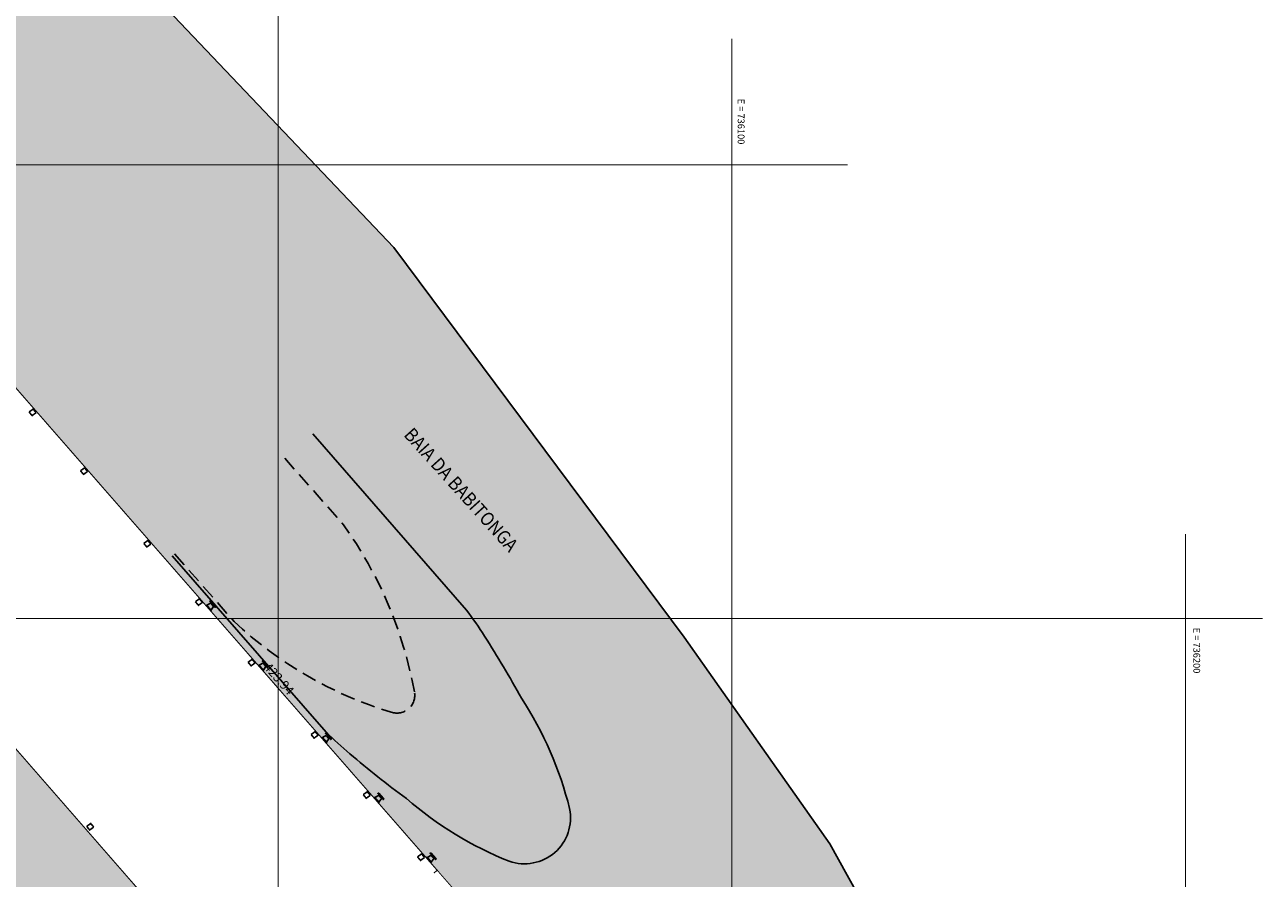
# Model space of a CAD drawing. Units: millimetres. Extents: x 735233 to 736504, y 7095300 to 7096204.
# Drawn here: x 735944 to 736217, y 7095843 to 7096031 of the extents above; entities that cross this region are included whole.
import ezdxf

# ---------------------------------------------------------------- set-up
doc = ezdxf.new("R2010")
doc.units = ezdxf.units.MM
doc.header["$MEASUREMENT"] = 0
for name, pattern in [('CONTINUO', [0]), ('DASHED2', [0.375, 0.25, -0.125]), ('HIDDEN', [0.375, 0.25, -0.125]), ('HIDDEN2', [4.7625, 3.175, -1.5875])]:
    doc.linetypes.add(name, pattern=pattern)
for name, color, linetype in [('BARCOS', 2, 'Continuous'), ('CONTORNO-NAVIO', 3, 'Continuous'), ('LINE', 3, 'Continuous'), ('RC-MALHA_TM', 7, 'Continuous'), ('TOPO_PLANI', 7, 'Continuous')]:
    doc.layers.add(name, color=color, linetype=linetype)
doc.layers.add('limite', color=14, linetype='DASHED2', lineweight=20)
doc.styles.add('ARIAL', font='arial.ttf')
doc.styles.add('COTAS', font='times.ttf', dxfattribs={"width": 0.75})
doc.styles.add('SIMPLEX', font='simplex', dxfattribs={"height": 0.2})
doc.dimstyles.new('PADRAO', dxfattribs={"dimtxt": 2, "dimasz": 2.5, "dimexe": 1.25, "dimexo": 0.5, "dimgap": 0.5, "dimtad": 0, "dimtoh": 1, "dimzin": 0, "dimdsep": 46, "dimtxsty": 'COTAS', "dimcen": 2.5, "dimadec": 0, "dimazin": 0, "dimtfac": 1.8, "dimtdec": 4, "dimtofl": 0, "dimtmove": 0, "dimatfit": 3, "dimfxl": 1, "dimtolj": 1, "dimtzin": 0, "dimarcsym": 0})

# ---------------------------------------------------------------- blocks, each defined once
blk = doc.blocks.new('*D10')
at = {"layer": 'Defpoints', "color": 0}
for p in [(735859.62, 7096045.36, 3.8), (735859.62, 7096045.36), (736140.72, 7095728.03, 3.88)]:
    blk.add_point(p, dxfattribs=at)
at = {"layer": 'Defpoints', "color": 0, "insert": (736000.17, 7095886.7), "char_height": 2, "attachment_point": 5, "rotation": 311.5361, "style": 'COTAS'}
blk.add_mtext('\\A1;423.94', dxfattribs=at)
blk = doc.blocks.new('*D11')
at = {"layer": 'Defpoints', "color": 0}
for p in [(735819.89, 7096011.53, 4.2), (735992.35, 7095810.03), (735994.14, 7095811.59, 4.2)]:
    blk.add_point(p, dxfattribs=at)
at = {"layer": 'Defpoints', "color": 0, "insert": (735904.99, 7095910.26), "char_height": 2, "attachment_point": 5, "rotation": 311.0745, "style": 'COTAS'}
blk.add_mtext('\\A1;265.21', dxfattribs=at)

msp = doc.modelspace()

# ---------------------------------------------------------------- hatches: boundary and pattern name
h = msp.add_hatch()
h.set_pattern_fill('DASH', color=5, scale=20, style=0)
h.paths.add_polyline_path([(736153.659, 7095792.35), (736121.594, 7095850.317), (736089.45, 7095895.858), (736025.477, 7095981.81), (735956.997, 7096053.91), (735910.613, 7096112.87), (735858.125, 7096120.595), (735821.099, 7096081.967), (735770.635, 7096029.296), (735755.58, 7095993.514), (735758.835, 7095941.874), (735785.726, 7095886.017), (735822.345, 7095837.223), (735874.928, 7095756.979), (735924.663, 7095686.861), (735938.41, 7095650.932), (735984.374, 7095598.398), (736013.323, 7095621.254), (736012.576, 7095622.098), (736015.297, 7095624.505), (736007.931, 7095629.48), (735990.117, 7095646.517), (735982.088, 7095667.776), (735983.024, 7095677.536), (735981.055, 7095692.69), (735957.496, 7095718.789), (735959.89, 7095720.421), (735965.678, 7095725.873), (735936.171, 7095760.638), (735994.139, 7095811.601), (735819.889, 7096011.527), (735859.615, 7096045.362), (736111.908, 7095756.443), (736114.37, 7095758.568), (736114.473, 7095758.45)])

# ---------------------------------------------------------------- linework, layer by layer
at = {"color": 5}
msp.add_lwpolyline([(735938.413, 7095650.923), (735924.663, 7095686.861), (735874.928, 7095756.979), (735822.345, 7095837.223), (735785.726, 7095886.017), (735758.835, 7095941.874), (735755.58, 7095993.514), (735770.635, 7096029.296), (735821.099, 7096081.967), (735858.125, 7096120.595), (735910.613, 7096112.87), (735956.997, 7096053.91), (736025.477, 7095981.81), (736089.45, 7095895.858), (736121.594, 7095850.317), (736153.641, 7095792.382)], dxfattribs=at)
at = {"color": 1, "linetype": 'Continuous', "const_width": 0.25, "flags": 128}
for points, elevation in [([(736034.88, 7095844.654), (735859.615, 7096045.362)], 3.802), ([(735819.889, 7096011.527), (735994.145, 7095811.594)], 4.201), ([(736034.308, 7095843.841), (736035.035, 7095844.476), (736034.88, 7095844.654)], 2.316)]:
    msp.add_lwpolyline(points, dxfattribs=dict(at, elevation=elevation))
at = {"color": 6, "linetype": 'Continuous', "const_width": 0.35, "flags": 128}
for points, elevation in [([(735945.077, 7095945.522), (735945.969, 7095946.162), (735946.641, 7095945.373)], 4.214), ([(735945.077, 7095945.522), (735945.749, 7095944.733), (735946.641, 7095945.373)], 4.214), ([(735970.364, 7095916.548), (735971.256, 7095917.188), (735971.928, 7095916.399)], 4.214), ([(735970.364, 7095916.548), (735971.036, 7095915.759), (735971.928, 7095916.399)], 4.214), ([(735981.732, 7095903.692), (735982.624, 7095904.332), (735983.296, 7095903.543)], 4.177), ([(735981.732, 7095903.692), (735982.404, 7095902.903), (735983.296, 7095903.543)], 4.177), ([(735993.352, 7095890.342), (735994.244, 7095890.982), (735994.916, 7095890.193)], 4.172), ([(735993.352, 7095890.342), (735994.024, 7095889.553), (735994.916, 7095890.193)], 4.172), ([(736007.241, 7095874.406), (736008.133, 7095875.046), (736008.805, 7095874.257)], 4.163), ([(736007.241, 7095874.406), (736007.913, 7095873.617), (736008.805, 7095874.257)], 4.163), ([(736018.734, 7095861.142), (736019.626, 7095861.782), (736020.298, 7095860.993)], 4.214), ([(736018.734, 7095861.142), (736019.406, 7095860.353), (736020.298, 7095860.993)], 4.214), ([(735957.774, 7095854.141), (735958.666, 7095854.781), (735959.338, 7095853.992)], 4.2), ([(735957.774, 7095854.141), (735958.446, 7095853.352), (735959.338, 7095853.992)], 4.2), ([(736030.698, 7095847.433), (736031.59, 7095848.073), (736032.262, 7095847.284)], 4.06), ([(736030.698, 7095847.433), (736031.37, 7095846.644), (736032.262, 7095847.284)], 4.06)]:
    msp.add_lwpolyline(points, dxfattribs=dict(at, elevation=elevation))
for points in [[(735956.415, 7095932.559), (735957.307, 7095933.199), (735957.979, 7095932.41)], [(735956.415, 7095932.559), (735957.087, 7095931.77), (735957.979, 7095932.41)]]:
    msp.add_lwpolyline(points, dxfattribs=at)
at = {"layer": 'BARCOS', "elevation": 2.316}
for points in [[(736041.49, 7095901.859), (736007.601, 7095940.676)], [(736010.604, 7095874.895), (735976.655, 7095913.781)]]:
    msp.add_lwpolyline(points, dxfattribs=at)
at = {"layer": 'BARCOS'}
for centre, radius, start, end in [((735979.77, 7095854.987, 2.316), 77.5, 32.00389, 37.21438), ((735855.512, 7095773.93, 2.316), 225.85, 28.70544, 32.73539), ((735985.783, 7095838.286, 2.316), 80.91, 14.1474, 33.04583), ((736065.377, 7095929.724, 2.316), 77.5, 225.02999, 230.24048), ((736162.461, 7096041.908, 2.316), 225.85, 229.50898, 233.53893), ((736081.113, 7095921.513, 2.316), 80.91, 229.19854, 248.09697), ((736054.259, 7095856.062, 2.316), 10.178, 250.91267, 11.3317)]:
    msp.add_arc(centre, radius, start, end, dxfattribs=at)
at = {"layer": 'CONTORNO-NAVIO', "color": 1, "linetype": 'HIDDEN2'}
for p, q in [((736001.449, 7095935.33, 2.316), (736014.411, 7095920.646, 2.316)), ((735977.148, 7095914.209, 2.316), (735990.272, 7095899.336, 2.316))]:
    msp.add_line(p, q, dxfattribs=at)
for centre, radius, start, end in [((735939.459, 7095867.175, 2.316), 92.071, 10.41681, 35.50413), ((736050.01, 7095962.756, 2.316), 87.125, 226.71221, 253.25954), ((736026.156, 7095883.054, 2.316), 3.931, 251.59623, 11.27885)]:
    msp.add_arc(centre, radius, start, end, dxfattribs=at)
at = {"layer": 'limite', "color": 14, "linetype": 'HIDDEN', "lineweight": 9, "ltscale": 3, "const_width": 0.2, "elevation": 2.316, "flags": 128}
msp.add_lwpolyline([(736034.927, 7095844.599), (736034.916, 7095844.697)], dxfattribs=at)
at = {"layer": 'limite', "color": 1, "linetype": 'Continuous', "lineweight": 9, "ltscale": 3, "const_width": 0.2, "elevation": 3.802, "flags": 128}
msp.add_lwpolyline([(736111.908, 7095756.443), (736035.035, 7095844.476)], dxfattribs=at)
at = {"layer": 'LINE', "color": 1}
for p, q in [((735984.13, 7095902.925, 2.316), (735984.205, 7095902.991, 2.316)), ((735984.205, 7095902.991, 2.316), (735985.264, 7095901.792, 2.316)), ((735984.298, 7095902.886, 2.316), (735984.41, 7095902.986, 2.316)), ((735984.41, 7095902.986, 2.316), (735985.085, 7095903.354, 2.316)), ((735985.1, 7095903.368, 2.316), (735985.085, 7095903.354, 2.316)), ((735985.749, 7095902.633, 2.316), (735985.1, 7095903.368, 2.316)), ((735985.171, 7095901.897, 2.316), (735985.284, 7095901.996, 2.316)), ((735985.284, 7095901.996, 2.316), (735985.734, 7095902.62, 2.316)), ((735985.734, 7095902.62, 2.316), (735985.749, 7095902.633, 2.316)), ((735985.189, 7095901.726, 2.316), (735985.264, 7095901.792, 2.316)), ((735995.672, 7095889.704, 2.316), (735995.747, 7095889.771, 2.316)), ((735995.747, 7095889.771, 2.316), (735996.806, 7095888.571, 2.316)), ((735995.84, 7095889.666, 2.316), (735995.953, 7095889.765, 2.316)), ((735995.953, 7095889.765, 2.316), (735996.627, 7095890.134, 2.316)), ((735996.642, 7095890.147, 2.316), (735996.627, 7095890.134, 2.316)), ((735997.291, 7095889.412, 2.316), (735996.642, 7095890.147, 2.316)), ((735996.713, 7095888.676, 2.316), (735996.826, 7095888.775, 2.316)), ((735996.731, 7095888.505, 2.316), (735996.806, 7095888.571, 2.316)), ((735996.826, 7095888.775, 2.316), (735997.276, 7095889.399, 2.316)), ((735997.276, 7095889.399, 2.316), (735997.291, 7095889.412, 2.316)), ((736009.582, 7095873.772, 2.316), (736009.657, 7095873.838, 2.316)), ((736009.657, 7095873.838, 2.316), (736010.716, 7095872.638, 2.316)), ((736009.75, 7095873.733, 2.316), (736009.862, 7095873.832, 2.316)), ((736009.862, 7095873.832, 2.316), (736010.537, 7095874.201, 2.316)), ((736010.552, 7095874.214, 2.316), (736010.537, 7095874.201, 2.316)), ((736011.201, 7095873.479, 2.316), (736010.552, 7095874.214, 2.316)), ((736010.623, 7095872.743, 2.316), (736010.736, 7095872.842, 2.316)), ((736010.641, 7095872.572, 2.316), (736010.716, 7095872.638, 2.316)), ((736010.736, 7095872.842, 2.316), (736011.186, 7095873.466, 2.316)), ((736011.186, 7095873.466, 2.316), (736011.201, 7095873.479, 2.316)), ((736021.405, 7095860.611, 2.316), (736022.079, 7095860.98, 2.316)), ((736022.094, 7095860.993, 2.316), (736022.079, 7095860.98, 2.316)), ((736022.743, 7095860.259, 2.316), (736022.094, 7095860.993, 2.316)), ((736021.124, 7095860.551, 2.316), (736021.199, 7095860.617, 2.316)), ((736021.199, 7095860.617, 2.316), (736022.258, 7095859.417, 2.316)), ((736021.292, 7095860.512, 2.316), (736021.405, 7095860.611, 2.316)), ((736022.165, 7095859.522, 2.316), (736022.278, 7095859.622, 2.316)), ((736022.183, 7095859.351, 2.316), (736022.258, 7095859.417, 2.316)), ((736022.278, 7095859.622, 2.316), (736022.728, 7095860.245, 2.316)), ((736022.728, 7095860.245, 2.316), (736022.743, 7095860.259, 2.316)), ((736032.667, 7095847.33, 2.316), (736032.742, 7095847.396, 2.316)), ((736032.742, 7095847.396, 2.316), (736033.8, 7095846.197, 2.316)), ((736032.834, 7095847.291, 2.316), (736032.947, 7095847.391, 2.316)), ((736032.947, 7095847.391, 2.316), (736033.622, 7095847.759, 2.316)), ((736033.637, 7095847.772, 2.316), (736033.622, 7095847.759, 2.316)), ((736034.285, 7095847.038, 2.316), (736033.637, 7095847.772, 2.316)), ((736033.708, 7095846.301, 2.316), (736033.82, 7095846.401, 2.316)), ((736033.725, 7095846.13, 2.316), (736033.8, 7095846.197, 2.316)), ((736033.82, 7095846.401, 2.316), (736034.27, 7095847.024, 2.316)), ((736034.27, 7095847.024, 2.316), (736034.285, 7095847.038, 2.316))]:
    msp.add_line(p, q, dxfattribs=at)
at = {"layer": 'LINE', "color": 1, "elevation": 2.316}
for points in [[(735986.224, 7095902.639), (735985.165, 7095903.838), (735985.061, 7095903.88), (735984.941, 7095903.774), (735986.132, 7095902.425), (735986.252, 7095902.53)], [(735985.778, 7095902.826), (735985.295, 7095903.373), (735985.183, 7095903.274), (735985.666, 7095902.727)], [(735997.766, 7095889.418), (735996.707, 7095890.618), (735996.604, 7095890.659), (735996.484, 7095890.554), (735997.675, 7095889.204), (735997.794, 7095889.31)], [(735997.321, 7095889.605), (735996.838, 7095890.152), (735996.725, 7095890.053), (735997.208, 7095889.506)], [(736011.676, 7095873.485), (736010.617, 7095874.685), (736010.513, 7095874.727), (736010.393, 7095874.621), (736011.584, 7095873.271), (736011.704, 7095873.377)], [(736011.23, 7095873.672), (736010.747, 7095874.22), (736010.635, 7095874.121), (736011.118, 7095873.573)], [(736023.218, 7095860.264), (736022.159, 7095861.464), (736022.056, 7095861.506), (736021.936, 7095861.4), (736023.127, 7095860.05), (736023.246, 7095860.156)], [(736022.773, 7095860.452), (736022.29, 7095860.999), (736022.177, 7095860.9), (736022.66, 7095860.352)], [(736034.76, 7095847.043), (736033.701, 7095848.243), (736033.598, 7095848.285), (736033.478, 7095848.179), (736034.669, 7095846.829), (736034.789, 7095846.935)], [(736034.315, 7095847.231), (736033.832, 7095847.778), (736033.719, 7095847.679), (736034.202, 7095847.131)]]:
    msp.add_lwpolyline(points, close=True, dxfattribs=at)
at = {"layer": 'RC-MALHA_TM', "color": 8, "linetype": 'CONTINUO', "const_width": 0.2, "flags": 128}
for points in [[(736000, 7095519.81), (736000, 7096127.866)], [(736100, 7095419.81), (736100, 7096027.866)], [(735677.709, 7096000), (736125.502, 7096000)], [(736200, 7095310.541), (736200, 7095918.597)], [(735660.544, 7095900), (736217.019, 7095900)]]:
    msp.add_lwpolyline(points, dxfattribs=at)

# ---------------------------------------------------------------- texts
at = {"layer": 'RC-MALHA_TM', "color": 7, "style": 'SIMPLEX'}
for s, p in [('E = 736100', (736101.286, 7096014.605)), ('E = 736200', (736201.709, 7095897.957))]:
    msp.add_text(s, height=1.5, rotation=270, dxfattribs=at).set_placement(p)
at = {"layer": 'TOPO_PLANI', "style": 'ARIAL', "width": 0.9}
msp.add_text('BAIA DA BABITONGA', height=3, rotation=312, dxfattribs=at).set_placement((736027.507, 7095940.366))

# ---------------------------------------------------------------- dimensions: what is measured, and where the dimension line sits
at = {"layer": 'Defpoints', "color": 0}
dim = msp.add_aligned_dim(p1=(736140.7234, 7095728.0306, 3.8815), p2=(735859.6151, 7096045.3622, 3.8017), distance=0, dimstyle='PADRAO', override={"dimse1": 1, "dimse2": 1, "dimsd1": 1, "dimsd2": 1}, dxfattribs=at)
dim.commit()
dim.dimension.update_dxf_attribs({"geometry": '*D10', "text_midpoint": (736000.1693, 7095886.6964)})
dim = msp.add_linear_dim(base=(735992.347, 7095810.027), p1=(735819.889, 7096011.527, 4.201), p2=(735994.145, 7095811.594, 4.201), angle=311.07447, dimstyle='PADRAO', override={"dimse1": 1, "dimse2": 1, "dimsd1": 1, "dimsd2": 1}, dxfattribs=at)
dim.commit()
dim.dimension.update_dxf_attribs({"geometry": '*D11', "text_midpoint": (735904.991, 7095910.256), "dimtype": 161})

doc.saveas('drawing.dxf')
